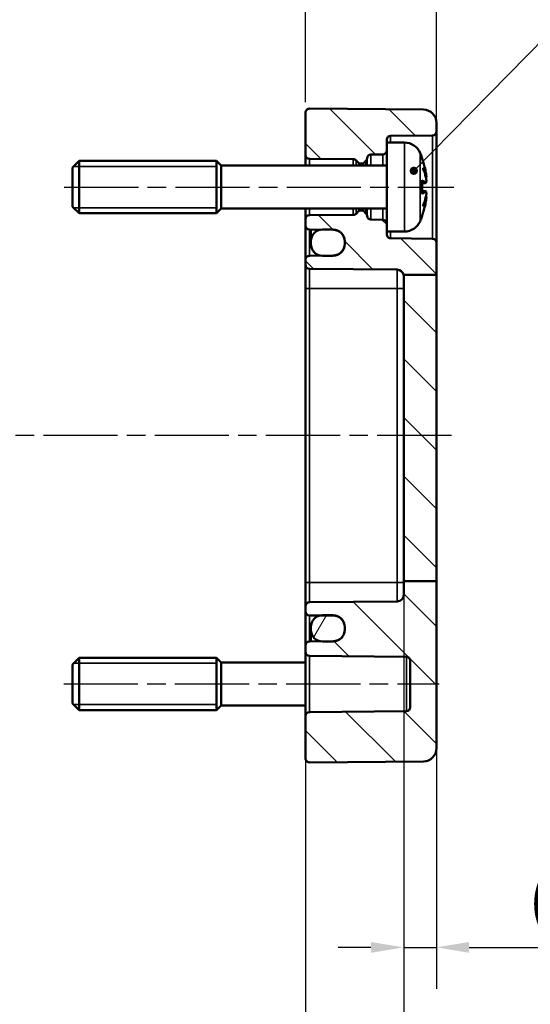
# Model space of a CAD drawing. Units: millimetres. Extents: x 0 to 420, y 0 to 297.
# Drawn here: x 273 to 312, y 160 to 235 of the extents above; entities that cross this region are included whole.
import ezdxf

# ---------------------------------------------------------------- set-up
doc = ezdxf.new("R2010")
doc.units = ezdxf.units.MM
doc.linetypes.add('CHAIN', pattern=[0.3543, 0.2362, -0.0295, 0.0591, -0.0295])
for name, color, linetype, lineweight in [('Bemaßung (ISO)', 7, 'Continuous', 25), ('Mittellinie (ISO)', 7, 'Continuous', 25), ('Schraffur (ISO)', 7, 'Continuous', 18), ('Sichtbar (ISO)', 7, 'Continuous', 50), ('Sichtbar schmal (ISO)', 7, 'Continuous', 35), ('Symbol (ISO)', 7, 'Continuous', 25)]:
    doc.layers.add(name, color=color, linetype=linetype, lineweight=lineweight)
doc.styles.add('Notiztext (DIN)', font='isocpeur.ttf')
doc.dimstyles.new('Standard (DIN)', dxfattribs={"dimtxt": 3.5, "dimasz": 2.5, "dimexe": 3.175, "dimexo": 0.8, "dimgap": 0.8, "dimtad": 1, "dimrnd": 1e-08, "dimzin": 0, "dimtxsty": 'Notiztext (DIN)', "dimcen": 0.09, "dimdle": 10, "dimclrd": 256, "dimclre": 256, "dimclrt": 256, "dimadec": 0, "dimazin": 0, "dimtfac": 1, "dimtmove": 0, "dimatfit": 3, "dimfxl": 1, "dimtolj": 1, "dimtzin": 0, "dimlwd": -1, "dimlwe": -1, "dimarcsym": 0})
doc.dimstyles.new('Standard - Methode 2a (DIN)$7', dxfattribs={"dimtxt": 3.5, "dimasz": 2.5, "dimexe": 3.175, "dimexo": 0.8, "dimgap": 0.8, "dimtad": 1, "dimtih": 1, "dimtoh": 1, "dimrnd": 1e-08, "dimtxsty": 'Notiztext (DIN)', "dimcen": 0.09, "dimdle": 10, "dimclrd": 256, "dimclre": 256, "dimclrt": 256, "dimazin": 2, "dimtfac": 1, "dimtmove": 0, "dimatfit": 3, "dimfxl": 1, "dimtolj": 1, "dimlwd": -1, "dimlwe": -1, "dimarcsym": 0})

# ---------------------------------------------------------------- blocks, each defined once
blk = doc.blocks.new('*D16')
at = {"layer": 'Bemaßung (ISO)', "transparency": 16777216}
for p, q in [((294.966, 191.502), (294.966, 140.292)), ((302.466, 191.608), (302.466, 140.292)), ((294.966, 143.467), (284.216, 143.467)), ((299.966, 143.467), (297.466, 143.467))]:
    blk.add_line(p, q, dxfattribs=at)
for points in [[(297.466, 143.883), (297.466, 143.05), (294.966, 143.467)], [(299.966, 143.883), (299.966, 143.05), (302.466, 143.467)]]:
    blk.add_solid(points, dxfattribs=at)
at = {"layer": 'Defpoints', "color": 0, "transparency": 16777216}
for p in [(294.966, 192.302), (302.466, 192.408), (294.966, 143.467)]:
    blk.add_point(p, dxfattribs=at)
at = {"layer": 'Bemaßung (ISO)', "transparency": 16777216, "insert": (285.016, 148.467), "char_height": 3.5, "attachment_point": 1, "style": 'Notiztext (DIN)'}
blk.add_mtext('\\A1;7,5', dxfattribs=at)
blk = doc.blocks.new('*D17')
at = {"layer": 'Bemaßung (ISO)', "transparency": 16777216}
for p, q in [((294.966, 229.049), (294.966, 242.077)), ((304.966, 189.599), (304.966, 242.077)), ((297.466, 238.902), (302.466, 238.902))]:
    blk.add_line(p, q, dxfattribs=at)
for points in [[(297.466, 239.318), (297.466, 238.485), (294.966, 238.902)], [(302.466, 239.318), (302.466, 238.485), (304.966, 238.902)]]:
    blk.add_solid(points, dxfattribs=at)
at = {"layer": 'Defpoints', "color": 0, "transparency": 16777216}
for p in [(304.966, 238.902), (294.966, 228.249), (304.966, 188.799)]:
    blk.add_point(p, dxfattribs=at)
at = {"layer": 'Bemaßung (ISO)', "transparency": 16777216, "insert": (298.216, 243.202), "char_height": 3.5, "attachment_point": 1, "style": 'Notiztext (DIN)'}
blk.add_mtext('\\A1;10', dxfattribs=at)
blk = doc.blocks.new('*D19')
at = {"layer": 'Bemaßung (ISO)', "transparency": 16777216}
for p, q in [((244.966, 225.782), (244.966, 254.087)), ((304.966, 228.273), (304.966, 254.087)), ((247.466, 250.912), (302.466, 250.912))]:
    blk.add_line(p, q, dxfattribs=at)
for points in [[(247.466, 251.329), (247.466, 250.495), (244.966, 250.912)], [(302.466, 251.329), (302.466, 250.495), (304.966, 250.912)]]:
    blk.add_solid(points, dxfattribs=at)
at = {"layer": 'Defpoints', "color": 0, "transparency": 16777216}
for p in [(304.966, 250.912), (304.966, 227.473), (244.966, 224.982)]:
    blk.add_point(p, dxfattribs=at)
at = {"layer": 'Bemaßung (ISO)', "transparency": 16777216, "insert": (272.866, 255.212), "char_height": 3.5, "attachment_point": 1, "style": 'Notiztext (DIN)'}
blk.add_mtext('\\A1;35', dxfattribs=at)
blk = doc.blocks.new('*D23')
at = {"layer": 'Bemaßung (ISO)', "transparency": 16777216}
for p, q in [((247.266, 191.608), (247.266, 125.233)), ((302.466, 191.608), (302.466, 125.233)), ((249.766, 128.408), (299.966, 128.408))]:
    blk.add_line(p, q, dxfattribs=at)
for points in [[(249.766, 128.825), (249.766, 127.991), (247.266, 128.408)], [(299.966, 128.825), (299.966, 127.991), (302.466, 128.408)]]:
    blk.add_solid(points, dxfattribs=at)
at = {"layer": 'Defpoints', "color": 0, "transparency": 16777216}
for p in [(247.266, 192.408), (302.466, 192.408), (302.466, 128.408)]:
    blk.add_point(p, dxfattribs=at)
at = {"layer": 'Bemaßung (ISO)', "transparency": 16777216, "insert": (251.079, 133.758), "char_height": 3.5, "attachment_point": 1, "style": 'Notiztext (DIN)'}
blk.add_mtext('\\A1;30,2{ (max. Einbauhöhe)}', dxfattribs=at)
blk = doc.blocks.new('*D27')
at = {"layer": 'Bemaßung (ISO)', "transparency": 16777216}
for p, q in [((302.466, 191.608), (302.466, 161.233)), ((304.966, 191.608), (304.966, 161.233)), ((299.966, 164.408), (297.466, 164.408)), ((302.466, 164.408), (304.966, 164.408)), ((307.466, 164.408), (321.016, 164.408))]:
    blk.add_line(p, q, dxfattribs=at)
for points in [[(299.966, 164.825), (299.966, 163.991), (302.466, 164.408)], [(307.466, 164.825), (307.466, 163.991), (304.966, 164.408)]]:
    blk.add_solid(points, dxfattribs=at)
at = {"layer": 'Defpoints', "color": 0, "transparency": 16777216}
for p in [(302.466, 192.408), (304.966, 192.408), (304.966, 164.408)]:
    blk.add_point(p, dxfattribs=at)
at = {"layer": 'Bemaßung (ISO)', "transparency": 16777216, "insert": (311.991, 169.758), "char_height": 3.5, "attachment_point": 1, "style": 'Notiztext (DIN)'}
blk.add_mtext('\\A1;(2,5)', dxfattribs=at)

msp = doc.modelspace()

# ---------------------------------------------------------------- hatches: boundary and pattern name
at = {"layer": 'Schraffur (ISO)'}
h = msp.add_hatch(dxfattribs=at)
h.set_pattern_fill('ANSI31', color=256, scale=25.4, angle=90.00021, style=0)
h.set_pattern_definition([(135.0002, (0, 0), (-2.245056, -2.245072), [])])
edge = h.paths.add_edge_path()
edge.add_line((301.166, 225.952), (301.166, 225.349))
edge.add_ellipse((300.866, 225.349), major_axis=(0.003, -0.3), ratio=1, start_angle=0, end_angle=89.5, ccw=False)
edge.add_line((300.869, 225.049), (299.964, 225.041))
edge.add_ellipse((299.966, 224.741), major_axis=(-0.299, 0.018), ratio=1, start_angle=273.92238, end_angle=360)
edge.add_ellipse((299.367, 224.777), major_axis=(0.212, -0.212), ratio=1, start_angle=0, end_angle=41.57762, ccw=False)
edge.add_line((299.579, 224.565), (299.395, 224.381))
edge.add_ellipse((299.325, 224.452), major_axis=(0, -0.1), ratio=1, start_angle=0, end_angle=45, ccw=False)
edge.add_line((299.325, 224.352), (299.108, 224.352))
edge.add_ellipse((299.108, 224.452), major_axis=(-0.0707, -0.0707), ratio=1, start_angle=0, end_angle=45, ccw=False)
edge.add_line((299.037, 224.381), (298.823, 224.595))
edge.add_ellipse((298.611, 224.382), major_axis=(0.002, 0.3), ratio=1, start_angle=315.3, end_angle=360)
edge.add_line((298.613, 224.682), (295.265, 224.7))
edge.add_ellipse((295.266, 225), major_axis=(-0.3, 0), ratio=1, start_angle=0, end_angle=89.7, ccw=False)
edge.add_line((294.966, 225), (294.966, 228.249))
edge.add_ellipse((295.266, 228.249), major_axis=(-0.3, 0), ratio=1, start_angle=269.5, end_angle=360, ccw=False)
edge.add_line((295.269, 228.549), (303.975, 228.473))
edge.add_ellipse((303.966, 227.473), major_axis=(1, 0), ratio=1, start_angle=0, end_angle=89.5, ccw=False)
edge.add_line((304.966, 227.473), (304.966, 226.799))
edge.add_ellipse((304.666, 226.799), major_axis=(0.003, -0.3), ratio=1, start_angle=0, end_angle=89.5, ccw=False)
edge.add_line((304.669, 226.499), (301.464, 226.471))
edge.add_ellipse((301.466, 226.171), major_axis=(-0.3, 0), ratio=1, start_angle=270.5, end_angle=360)
edge.add_line((301.166, 226.171), (301.166, 225.952))
edge = h.paths.add_edge_path()
edge.add_line((304.966, 192.408), (302.466, 192.408))
edge.add_line((302.466, 192.408), (302.466, 191.363))
edge.add_ellipse((301.966, 191.363), major_axis=(0.5, 0), ratio=1, start_angle=270.5, end_angle=360, ccw=False)
edge.add_line((301.971, 190.863), (295.264, 190.804))
edge.add_ellipse((295.266, 190.504), major_axis=(-0.003, 0.3), ratio=1, start_angle=0, end_angle=89.5)
edge.add_line((294.966, 190.504), (294.966, 190.099))
edge.add_ellipse((295.266, 190.099), major_axis=(-0.3, 0), ratio=1, start_angle=0, end_angle=89.5)
edge.add_line((295.264, 189.799), (296.131, 189.791))
edge.add_line((296.131, 189.791), (297.074, 189.783))
edge.add_ellipse((297.066, 188.883), major_axis=(0.008, 0.9), ratio=1, start_angle=270.5, end_angle=360, ccw=False)
edge.add_line((297.966, 188.883), (297.966, 188.72))
edge.add_ellipse((297.066, 188.72), major_axis=(0.9, 0), ratio=1, start_angle=270.5, end_angle=360, ccw=False)
edge.add_line((297.074, 187.82), (296.131, 187.812))
edge.add_line((296.131, 187.812), (295.264, 187.804))
edge.add_ellipse((295.266, 187.504), major_axis=(-0.003, 0.3), ratio=1, start_angle=0, end_angle=89.5)
edge.add_line((294.966, 187.504), (294.966, 186.999))
edge.add_ellipse((295.266, 186.999), major_axis=(-0.3, 0), ratio=1, start_angle=0, end_angle=89.5)
edge.add_line((295.264, 186.699), (302.669, 186.634))
edge.add_ellipse((302.666, 186.334), major_axis=(0.003, 0.3), ratio=1, start_angle=270.5, end_angle=360, ccw=False)
edge.add_line((302.966, 186.334), (302.966, 182.769))
edge.add_ellipse((302.666, 182.769), major_axis=(0.3, 0), ratio=1, start_angle=270.5, end_angle=360, ccw=False)
edge.add_line((302.669, 182.469), (295.264, 182.404))
edge.add_ellipse((295.266, 182.104), major_axis=(-0.003, 0.3), ratio=1, start_angle=0, end_angle=89.5)
edge.add_line((294.966, 182.104), (294.966, 178.854))
edge.add_ellipse((295.266, 178.854), major_axis=(-0.3, 0), ratio=1, start_angle=0, end_angle=90.5)
edge.add_line((295.269, 178.554), (303.975, 178.63))
edge.add_ellipse((303.966, 179.63), major_axis=(1, 0), ratio=1, start_angle=270.5, end_angle=360)
edge.add_line((304.966, 179.63), (304.966, 192.408))
edge = h.paths.add_edge_path()
edge.add_line((301.166, 219.754), (301.166, 219.152))
edge.add_line((301.166, 219.152), (301.166, 218.932))
edge.add_ellipse((301.466, 218.932), major_axis=(-0.003, -0.3), ratio=1, start_angle=270.5, end_angle=360)
edge.add_line((301.464, 218.632), (304.669, 218.604))
edge.add_ellipse((304.666, 218.304), major_axis=(0.3, 0), ratio=1, start_angle=0, end_angle=89.5, ccw=False)
edge.add_line((304.966, 218.304), (304.966, 215.84))
edge.add_line((304.966, 215.84), (302.466, 215.84))
edge.add_line((302.466, 215.84), (302.456, 215.84))
edge.add_ellipse((301.966, 215.74), major_axis=(0.004, 0.5), ratio=1, start_angle=281.93445, end_angle=360)
edge.add_line((301.971, 216.24), (295.264, 216.299))
edge.add_ellipse((295.266, 216.599), major_axis=(-0.3, 0), ratio=1, start_angle=0, end_angle=89.5, ccw=False)
edge.add_line((294.966, 216.599), (294.966, 217.004))
edge.add_ellipse((295.266, 217.004), major_axis=(-0.003, 0.3), ratio=1, start_angle=0, end_angle=89.5, ccw=False)
edge.add_line((295.264, 217.304), (296.131, 217.312))
edge.add_line((296.131, 217.312), (297.074, 217.32))
edge.add_ellipse((297.066, 218.22), major_axis=(0.9, 0), ratio=1, start_angle=270.5, end_angle=360)
edge.add_line((297.966, 218.22), (297.966, 218.383))
edge.add_ellipse((297.066, 218.383), major_axis=(0.008, 0.9), ratio=1, start_angle=270.5, end_angle=360)
edge.add_line((297.074, 219.283), (296.131, 219.291))
edge.add_line((296.131, 219.291), (295.264, 219.299))
edge.add_ellipse((295.266, 219.599), major_axis=(-0.3, 0), ratio=1, start_angle=0, end_angle=89.5, ccw=False)
edge.add_line((294.966, 219.599), (294.966, 220.103))
edge.add_ellipse((295.266, 220.103), major_axis=(-0.002, 0.3), ratio=1, start_angle=0, end_angle=89.7, ccw=False)
edge.add_line((295.265, 220.403), (298.613, 220.421))
edge.add_ellipse((298.611, 220.721), major_axis=(0.212, -0.212), ratio=1, start_angle=315.3, end_angle=360)
edge.add_line((298.823, 220.509), (299.037, 220.722))
edge.add_ellipse((299.108, 220.652), major_axis=(0, 0.1), ratio=1, start_angle=0, end_angle=45, ccw=False)
edge.add_line((299.108, 220.752), (299.325, 220.752))
edge.add_ellipse((299.325, 220.652), major_axis=(0.0707, 0.0707), ratio=1, start_angle=0, end_angle=45, ccw=False)
edge.add_line((299.395, 220.722), (299.579, 220.538))
edge.add_ellipse((299.367, 220.326), major_axis=(0.299, 0.018), ratio=1, start_angle=0, end_angle=41.57762, ccw=False)
edge.add_ellipse((299.966, 220.362), major_axis=(-0.003, -0.3), ratio=1, start_angle=273.92238, end_angle=360)
edge.add_line((299.964, 220.062), (300.869, 220.054))
edge.add_ellipse((300.866, 219.754), major_axis=(0.3, 0), ratio=1, start_angle=0, end_angle=89.5, ccw=False)
h.paths.add_polyline_path([(304.966, 192.408), (302.466, 192.408), (302.466, 215.84), (304.966, 215.84)])
h = msp.add_hatch(dxfattribs=at)
h.set_pattern_fill('ANSI31', color=256, scale=25.4, angle=14.99998, style=0)
h.set_pattern_definition([(60, (0, 0), (-2.74963, 1.5875), [])])
edge = h.paths.add_edge_path()
edge.add_ellipse((296.266, 218.402), major_axis=(0, 0.9), ratio=1, start_angle=0, end_angle=8.62058)
edge.add_ellipse((296.266, 218.402), major_axis=(-0.135, 0.89), ratio=1, start_angle=0, end_angle=81.37942)
edge.add_line((295.366, 218.402), (295.366, 218.202))
edge.add_ellipse((296.266, 218.202), major_axis=(-0.9, 0), ratio=1, start_angle=0, end_angle=81.37942)
edge.add_ellipse((296.266, 218.202), major_axis=(-0.135, -0.89), ratio=1, start_angle=0, end_angle=8.62058)
edge.add_line((296.266, 217.302), (297.066, 217.302))
edge.add_ellipse((297.066, 218.202), major_axis=(0, -0.9), ratio=1, start_angle=0, end_angle=90)
edge.add_line((297.966, 218.202), (297.966, 218.22))
edge.add_line((297.966, 218.22), (297.966, 218.383))
edge.add_line((297.966, 218.383), (297.966, 218.402))
edge.add_ellipse((297.066, 218.402), major_axis=(0.9, 0), ratio=1, start_angle=0, end_angle=90)
edge.add_line((297.066, 219.302), (296.266, 219.302))
edge = h.paths.add_edge_path()
edge.add_ellipse((296.266, 188.702), major_axis=(-0.9, 0), ratio=1, start_angle=0, end_angle=81.37942)
edge.add_ellipse((296.266, 188.702), major_axis=(-0.135, -0.89), ratio=1, start_angle=0, end_angle=8.62058)
edge.add_line((296.266, 187.802), (297.066, 187.802))
edge.add_ellipse((297.066, 188.702), major_axis=(0, -0.9), ratio=1, start_angle=0, end_angle=90)
edge.add_line((297.966, 188.702), (297.966, 188.72))
edge.add_line((297.966, 188.72), (297.966, 188.883))
edge.add_line((297.966, 188.883), (297.966, 188.902))
edge.add_ellipse((297.066, 188.902), major_axis=(0.9, 0), ratio=1, start_angle=0, end_angle=90)
edge.add_line((297.066, 189.802), (296.266, 189.802))
edge.add_ellipse((296.266, 188.902), major_axis=(0, 0.9), ratio=1, start_angle=0, end_angle=8.62058)
edge.add_ellipse((296.266, 188.902), major_axis=(-0.135, 0.89), ratio=1, start_angle=0, end_angle=81.37942)
edge.add_line((295.366, 188.902), (295.366, 188.702))

# ---------------------------------------------------------------- linework, layer by layer
at = {"layer": 'Mittellinie (ISO)', "linetype": 'CHAIN', "ltscale": 23.990969}
for p, q in [((276.526, 222.552), (306.3, 222.552)), ((306.105, 203.552), (244.449, 203.552)), ((276.488, 184.552), (305.169, 184.552))]:
    msp.add_line(p, q, dxfattribs=at)
at = {"layer": 'Sichtbar (ISO)'}
for p, q in [((294.966, 228.249), (294.966, 225)), ((295.269, 228.549), (303.975, 228.473)), ((304.966, 226.799), (304.966, 227.473)), ((304.966, 218.304), (304.966, 226.799)), ((301.166, 225.952), (301.166, 226.171)), ((301.166, 225.952), (301.166, 219.152)), ((302.523, 225.952), (301.166, 225.952)), ((301.464, 226.471), (304.669, 226.499)), ((277.166, 224.052), (277.666, 224.552)), ((277.666, 224.552), (277.666, 220.552)), ((288.166, 224.552), (277.666, 224.552)), ((288.166, 224.552), (288.166, 220.552)), ((288.516, 224.202), (288.166, 224.552)), ((288.166, 224.552), (288.166, 220.552)), ((294.966, 225), (294.966, 224.202)), ((295.265, 224.7), (298.613, 224.682)), ((298.823, 224.595), (299.037, 224.381)), ((299.395, 224.381), (299.579, 224.565)), ((299.964, 225.041), (300.869, 225.049)), ((303.871, 224.722), (303.871, 224.747)), ((277.166, 221.052), (277.166, 224.052)), ((288.516, 220.902), (288.516, 224.202)), ((301.166, 224.202), (288.516, 224.202)), ((299.108, 224.352), (299.325, 224.352)), ((303.871, 222.068), (303.871, 223.035)), ((304.127, 222.856), (303.871, 222.833)), ((304.127, 222.247), (303.871, 222.27)), ((277.166, 221.052), (277.666, 220.552)), ((288.516, 220.902), (288.166, 220.552)), ((301.166, 220.902), (288.516, 220.902)), ((294.966, 220.902), (294.966, 220.103)), ((299.037, 220.722), (298.823, 220.509)), ((299.325, 220.752), (299.108, 220.752)), ((299.579, 220.538), (299.395, 220.722)), ((288.166, 220.552), (277.666, 220.552)), ((294.966, 220.103), (294.966, 219.599)), ((298.613, 220.421), (295.265, 220.403)), ((300.869, 220.054), (299.964, 220.062)), ((303.871, 220.356), (303.871, 220.381)), ((294.966, 219.599), (294.966, 217.004)), ((295.264, 219.299), (297.074, 219.283)), ((295.366, 219.298), (295.366, 218.402)), ((297.066, 219.302), (296.266, 219.302)), ((301.166, 218.932), (301.166, 219.152)), ((302.523, 219.152), (301.166, 219.152)), ((295.366, 218.402), (295.366, 218.202)), ((297.966, 218.202), (297.966, 218.402)), ((297.966, 218.383), (297.966, 218.22)), ((304.669, 218.604), (301.464, 218.632)), ((304.966, 215.84), (304.966, 218.304)), ((294.966, 217.004), (294.966, 216.599)), ((297.074, 217.32), (295.264, 217.304)), ((296.266, 217.302), (297.066, 217.302)), ((294.966, 216.599), (294.966, 214.802)), ((295.264, 216.299), (301.971, 216.24)), ((304.966, 215.84), (302.456, 215.84)), ((302.466, 215.84), (302.466, 192.408)), ((304.966, 192.408), (304.966, 215.84)), ((294.966, 214.802), (294.966, 192.302)), ((294.966, 192.302), (294.966, 190.504)), ((304.966, 192.408), (302.466, 192.408)), ((302.466, 192.408), (302.466, 191.363)), ((304.966, 179.63), (304.966, 192.408)), ((294.966, 190.504), (294.966, 190.099)), ((301.971, 190.863), (295.264, 190.804)), ((294.966, 190.099), (294.966, 187.504)), ((295.264, 189.799), (297.074, 189.783)), ((297.066, 189.802), (296.266, 189.802)), ((295.366, 188.902), (295.366, 188.702)), ((295.366, 188.702), (295.366, 187.805)), ((297.966, 188.702), (297.966, 188.902)), ((297.966, 188.883), (297.966, 188.72)), ((294.966, 187.504), (294.966, 186.999)), ((297.074, 187.82), (295.264, 187.804)), ((296.266, 187.802), (297.066, 187.802)), ((294.966, 186.999), (294.966, 182.104)), ((277.166, 186.052), (277.666, 186.552)), ((277.166, 183.052), (277.166, 186.052)), ((277.666, 186.552), (277.666, 182.552)), ((288.166, 186.552), (277.666, 186.552)), ((288.166, 186.552), (288.166, 182.552)), ((288.516, 186.202), (288.166, 186.552)), ((288.166, 186.552), (288.166, 182.552)), ((288.516, 182.902), (288.516, 186.202)), ((294.966, 186.202), (288.516, 186.202)), ((295.264, 186.699), (302.669, 186.634)), ((302.966, 186.334), (302.966, 182.769)), ((277.166, 183.052), (277.666, 182.552)), ((288.166, 182.552), (277.666, 182.552)), ((288.516, 182.902), (288.166, 182.552)), ((294.966, 182.902), (288.516, 182.902)), ((302.669, 182.469), (295.264, 182.404)), ((294.966, 182.104), (294.966, 178.854)), ((295.269, 178.554), (303.975, 178.63))]:
    msp.add_line(p, q, dxfattribs=at)
for centre, radius, start, end in [((295.266, 228.249), 0.3, 89.5, 180), ((303.966, 227.473), 1, 0, 89.5), ((304.666, 226.799), 0.3, 270.5, 0), ((301.466, 226.171), 0.3, 90.5, 180), ((302.523, 224.652), 1.3, 23.81884, 90), ((300.866, 225.349), 0.3, 270.5, 0), ((297.766, 222.552), 6.5, 20.41434, 23.81884), ((295.266, 225), 0.3, 180, 269.7), ((298.611, 224.382), 0.3, 45, 89.7), ((299.367, 224.777), 0.3, 315, 356.57762), ((299.966, 224.741), 0.3, 90.5, 176.57762), ((303.665, 224.747), 0.206, 0, 20.41434), ((299.108, 224.452), 0.1, 225, 270), ((299.325, 224.452), 0.1, 270, 315), ((299.108, 220.652), 0.1, 90, 135), ((299.325, 220.652), 0.1, 45, 90), ((295.266, 220.103), 0.3, 90.3, 180), ((298.611, 220.721), 0.3, 270.3, 315), ((299.367, 220.326), 0.3, 3.42238, 45), ((299.966, 220.362), 0.3, 183.42238, 269.5), ((300.866, 219.754), 0.3, 0, 89.5), ((302.523, 220.452), 1.3, 270, 336.18116), ((297.766, 222.552), 6.5, 336.18116, 339.58566), ((303.665, 220.356), 0.206, 339.58566, 0), ((295.266, 219.599), 0.3, 180, 269.5), ((296.266, 218.402), 0.9, 90, 180), ((297.066, 218.402), 0.9, 0, 90), ((297.066, 218.383), 0.9, 0, 89.5), ((301.466, 218.932), 0.3, 180, 269.5), ((304.666, 218.304), 0.3, 0, 89.5), ((296.266, 218.202), 0.9, 180, 270), ((297.066, 218.202), 0.9, 270, 0), ((297.066, 218.22), 0.9, 270.5, 0), ((295.266, 217.004), 0.3, 90.5, 180), ((295.266, 216.599), 0.3, 180, 269.5), ((301.966, 215.74), 0.5, 11.43445, 89.5), ((301.966, 215.74), 0.5, 0, 11.43445), ((301.966, 191.363), 0.5, 270.5, 0), ((295.266, 190.504), 0.3, 90.5, 180), ((295.266, 190.099), 0.3, 180, 269.5), ((296.266, 188.902), 0.9, 90, 180), ((297.066, 188.902), 0.9, 0, 90), ((297.066, 188.883), 0.9, 0, 89.5), ((296.266, 188.702), 0.9, 180, 270), ((297.066, 188.702), 0.9, 270, 0), ((297.066, 188.72), 0.9, 270.5, 0), ((295.266, 187.504), 0.3, 90.5, 180), ((295.266, 186.999), 0.3, 180, 269.5), ((302.666, 186.334), 0.3, 0, 89.5), ((295.266, 182.104), 0.3, 90.5, 180), ((302.666, 182.769), 0.3, 270.5, 0), ((303.966, 179.63), 1, 270.5, 0), ((295.266, 178.854), 0.3, 180, 270.5)]:
    msp.add_arc(centre, radius, start, end, dxfattribs=at)
for points, knots in [([(303.858, 224.757), (303.858, 224.756), (303.858, 224.756), (303.859, 224.753), (303.86, 224.752), (303.861, 224.75)], [-0.0002132958, -0.0002132958, -0.0002132958, -0.0002132958, 0, 0, 0.0006918251, 0.0006918251, 0.0006918251, 0.0006918251]), ([(303.861, 224.75), (303.888, 224.678), (303.913, 224.605), (303.962, 224.459), (303.985, 224.386), (304.028, 224.239), (304.048, 224.164), (304.086, 224.016), (304.104, 223.941), (304.136, 223.791), (304.151, 223.716), (304.164, 223.64)], [2.7865991, 2.7865991, 2.7865991, 2.7865991, 2.8224727, 2.8224727, 2.8583462, 2.8583462, 2.8942197, 2.8942197, 2.9300932, 2.9300932, 2.9659667, 2.9659667, 2.9659667, 2.9659667]), ([(303.925, 224.021), (303.926, 224.019), (303.927, 224.017), (303.937, 223.995), (303.946, 223.975), (303.954, 223.955)], [-0.02418649, -0.02418649, -0.02418649, -0.02418649, -0.023842338, -0.023842338, -0.019459182, -0.019459182, -0.019459182, -0.019459182]), ([(304.192, 223.135), (304.182, 223.19), (304.171, 223.245), (304.146, 223.355), (304.132, 223.41), (304.102, 223.52), (304.086, 223.574), (304.052, 223.684), (304.034, 223.738), (303.996, 223.847), (303.975, 223.901), (303.954, 223.955)], [3.2892375, 3.2892375, 3.2892375, 3.2892375, 3.3221857, 3.3221857, 3.355134, 3.355134, 3.3880822, 3.3880822, 3.4210305, 3.4210305, 3.4539787, 3.4539787, 3.4539787, 3.4539787]), ([(304.164, 223.64), (304.169, 223.612), (304.174, 223.583), (304.183, 223.526), (304.186, 223.498), (304.192, 223.446), (304.194, 223.423), (304.196, 223.381), (304.197, 223.364), (304.196, 223.341), (304.195, 223.335), (304.193, 223.323), (304.192, 223.32), (304.188, 223.31), (304.186, 223.304), (304.18, 223.297)], [0.33066874, 0.33066874, 0.33066874, 0.33066874, 0.33921236, 0.33921236, 0.34775598, 0.34775598, 0.35629961, 0.35629961, 0.36484323, 0.36484323, 0.36911504, 0.36911504, 0.37125095, 0.37125095, 0.37338685, 0.37338685, 0.37338685, 0.37338685]), ([(303.871, 223.035), (303.871, 223.047), (303.867, 223.062), (303.858, 223.077), (303.858, 223.078), (303.858, 223.078)], [0.065171537, 0.065171537, 0.065171537, 0.065171537, 0.074276745, 0.074276745, 0.074521763, 0.074521763, 0.074521763, 0.074521763]), ([(304.193, 223.135), (304.194, 223.11), (304.196, 223.085), (304.197, 223.037), (304.197, 223.015), (304.195, 222.975), (304.193, 222.957), (304.188, 222.925), (304.185, 222.911), (304.176, 222.89), (304.172, 222.882), (304.159, 222.868), (304.151, 222.862), (304.135, 222.857), (304.131, 222.856), (304.127, 222.856)], [0.12378045, 0.12378045, 0.12378045, 0.12378045, 0.13118944, 0.13118944, 0.13859844, 0.13859844, 0.14600744, 0.14600744, 0.15341644, 0.15341644, 0.15712094, 0.15712094, 0.15988608, 0.15988608, 0.16082544, 0.16082544, 0.16082544, 0.16082544]), ([(304.192, 223.337), (304.192, 223.337), (304.192, 223.337), (304.193, 223.331), (304.192, 223.325), (304.19, 223.313), (304.187, 223.308), (304.181, 223.297), (304.176, 223.293), (304.168, 223.287), (304.165, 223.285), (304.162, 223.284)], [-0.000040907, -0.000040907, -0.000040907, -0.000040907, 0, 0, 0.001869145, 0.001869145, 0.003698934, 0.003698934, 0.005642101, 0.005642101, 0.006686471, 0.006686471, 0.006686471, 0.006686471]), ([(304.178, 222.894), (304.183, 222.904), (304.186, 222.914), (304.191, 222.94), (304.193, 222.956), (304.196, 222.994), (304.197, 223.015), (304.196, 223.06), (304.196, 223.084), (304.194, 223.118), (304.193, 223.126), (304.193, 223.135)], [0.34210292, 0.34210292, 0.34210292, 0.34210292, 0.34745368, 0.34745368, 0.35486268, 0.35486268, 0.36227168, 0.36227168, 0.36968068, 0.36968068, 0.37222266, 0.37222266, 0.37222266, 0.37222266]), ([(304.192, 223.135), (304.193, 223.135), (304.193, 223.134), (304.192, 223.133), (304.192, 223.133), (304.192, 223.133)], [0.0066705457, 0.0066705457, 0.0066705457, 0.0066705457, 0.0074647014, 0.0074647014, 0.0075054884, 0.0075054884, 0.0075054884, 0.0075054884]), ([(304.127, 222.247), (304.135, 222.247), (304.142, 222.244), (304.155, 222.238), (304.16, 222.234), (304.17, 222.224), (304.173, 222.218), (304.182, 222.201), (304.185, 222.19), (304.191, 222.163), (304.193, 222.147), (304.196, 222.109), (304.197, 222.088), (304.196, 222.043), (304.196, 222.019), (304.194, 221.986), (304.193, 221.977), (304.193, 221.968)], [0.1698433, 0.1698433, 0.1698433, 0.1698433, 0.17154522, 0.17154522, 0.17344932, 0.17344932, 0.17615033, 0.17615033, 0.18211931, 0.18211931, 0.18952831, 0.18952831, 0.19693731, 0.19693731, 0.20434631, 0.20434631, 0.20688829, 0.20688829, 0.20688829, 0.20688829]), ([(303.858, 222.025), (303.858, 222.025), (303.858, 222.026), (303.867, 222.041), (303.871, 222.056), (303.871, 222.068)], [-0.000213151, -0.000213151, -0.000213151, -0.000213151, 0, 0, 0.007927647, 0.007927647, 0.007927647, 0.007927647]), ([(304.164, 221.463), (304.151, 221.388), (304.136, 221.312), (304.104, 221.162), (304.086, 221.088), (304.048, 220.939), (304.028, 220.865), (303.985, 220.717), (303.962, 220.644), (303.913, 220.498), (303.888, 220.425), (303.861, 220.353)], [3.3172186, 3.3172186, 3.3172186, 3.3172186, 3.3530921, 3.3530921, 3.3889656, 3.3889656, 3.4248391, 3.4248391, 3.4607126, 3.4607126, 3.4965862, 3.4965862, 3.4965862, 3.4965862]), ([(303.954, 221.148), (303.975, 221.202), (303.996, 221.256), (304.034, 221.365), (304.052, 221.42), (304.086, 221.529), (304.102, 221.584), (304.132, 221.693), (304.146, 221.748), (304.171, 221.858), (304.182, 221.913), (304.192, 221.968)], [2.8292066, 2.8292066, 2.8292066, 2.8292066, 2.8621548, 2.8621548, 2.8951031, 2.8951031, 2.9280513, 2.9280513, 2.9609996, 2.9609996, 2.9939478, 2.9939478, 2.9939478, 2.9939478]), ([(304.162, 221.82), (304.165, 221.818), (304.168, 221.816), (304.176, 221.811), (304.181, 221.806), (304.187, 221.796), (304.19, 221.79), (304.192, 221.778), (304.193, 221.772), (304.192, 221.766), (304.192, 221.766), (304.192, 221.766)], [0.000797823, 0.000797823, 0.000797823, 0.000797823, 0.001839132, 0.001839132, 0.003776606, 0.003776606, 0.005601033, 0.005601033, 0.007464701, 0.007464701, 0.007505488, 0.007505488, 0.007505488, 0.007505488]), ([(304.18, 221.806), (304.184, 221.802), (304.186, 221.798), (304.19, 221.789), (304.191, 221.785), (304.195, 221.772), (304.196, 221.764), (304.197, 221.741), (304.197, 221.724), (304.194, 221.682), (304.192, 221.659), (304.186, 221.607), (304.183, 221.58), (304.175, 221.523), (304.17, 221.493), (304.165, 221.464), (304.164, 221.464), (304.164, 221.463)], [0.12261626, 0.12261626, 0.12261626, 0.12261626, 0.12390916, 0.12390916, 0.12589135, 0.12589135, 0.13094572, 0.13094572, 0.13948934, 0.13948934, 0.14803297, 0.14803297, 0.15657659, 0.15657659, 0.16512021, 0.16512021, 0.16533437, 0.16533437, 0.16533437, 0.16533437]), ([(304.192, 221.97), (304.192, 221.97), (304.192, 221.97), (304.193, 221.969), (304.193, 221.969), (304.192, 221.968)], [-0.0000409068, -0.0000409068, -0.0000409068, -0.0000409068, 0, 0, 0.0007964895, 0.0007964895, 0.0007964895, 0.0007964895]), ([(303.925, 221.082), (303.926, 221.084), (303.927, 221.086), (303.937, 221.108), (303.946, 221.128), (303.954, 221.148)], [-0.02418649, -0.02418649, -0.02418649, -0.02418649, -0.023842338, -0.023842338, -0.019459182, -0.019459182, -0.019459182, -0.019459182]), ([(303.861, 220.353), (303.86, 220.351), (303.859, 220.35), (303.858, 220.347), (303.858, 220.347), (303.858, 220.346)], [0.073482499, 0.073482499, 0.073482499, 0.073482499, 0.074277719, 0.074277719, 0.074522912, 0.074522912, 0.074522912, 0.074522912])]:
    msp.add_open_spline(points, degree=3, knots=knots, dxfattribs=at)
at = {"layer": 'Sichtbar schmal (ISO)'}
for p, q in [((301.464, 225.952), (301.464, 226.471)), ((302.523, 219.152), (302.523, 225.952)), ((304.669, 226.499), (304.669, 218.604)), ((303.713, 225.177), (303.713, 219.927)), ((295.265, 224.202), (295.265, 224.7)), ((298.613, 224.682), (298.613, 224.202)), ((298.823, 224.202), (298.823, 224.595)), ((299.579, 224.565), (299.579, 224.202)), ((299.667, 224.202), (299.667, 224.759)), ((299.964, 224.202), (299.964, 225.041)), ((300.869, 225.049), (300.869, 224.202)), ((303.858, 224.819), (303.858, 224.757)), ((288.166, 224.134), (277.248, 224.134)), ((299.037, 224.381), (299.037, 224.202)), ((299.108, 224.202), (299.108, 224.352)), ((299.325, 224.352), (299.325, 224.202)), ((299.395, 224.202), (299.395, 224.381)), ((303.858, 223.078), (303.858, 222.025)), ((304.119, 222.86), (303.871, 222.838)), ((304.119, 222.243), (303.871, 222.265)), ((277.248, 220.97), (288.166, 220.97)), ((295.265, 220.403), (295.265, 220.902)), ((298.613, 220.902), (298.613, 220.421)), ((298.823, 220.509), (298.823, 220.902)), ((299.037, 220.902), (299.037, 220.722)), ((299.108, 220.752), (299.108, 220.902)), ((299.325, 220.902), (299.325, 220.752)), ((299.395, 220.722), (299.395, 220.902)), ((299.579, 220.902), (299.579, 220.538)), ((299.667, 220.344), (299.667, 220.902)), ((299.964, 220.062), (299.964, 220.902)), ((300.869, 220.902), (300.869, 220.054)), ((303.858, 220.346), (303.858, 220.284)), ((295.264, 217.304), (295.264, 219.299)), ((301.464, 218.632), (301.464, 219.152)), ((295.264, 214.802), (295.264, 216.299)), ((301.971, 216.24), (301.971, 214.802)), ((294.966, 214.802), (295.264, 214.802)), ((295.264, 192.302), (295.264, 214.802)), ((295.264, 214.802), (301.971, 214.802)), ((301.971, 214.802), (302.466, 214.802)), ((301.971, 214.802), (301.971, 192.302)), ((294.966, 192.302), (295.264, 192.302)), ((295.264, 190.804), (295.264, 192.302)), ((295.264, 192.302), (301.971, 192.302)), ((301.971, 192.302), (302.466, 192.302)), ((301.971, 192.302), (301.971, 190.863)), ((295.264, 187.804), (295.264, 189.799)), ((288.166, 186.134), (277.248, 186.134)), ((295.264, 182.404), (295.264, 186.699)), ((302.669, 186.634), (302.669, 182.469)), ((277.248, 182.97), (288.166, 182.97))]:
    msp.add_line(p, q, dxfattribs=at)
for centre, major_axis, ratio, start_param, end_param in [((297.8, 222.618), (5.775, -2.957), 0.981546, 0.641352, 0.821961), ((297.921, 221.879), (6.275, 1.444), 0.633077, 0.003447, 0.182559), ((297.921, 223.116), (6.209, -1.703), 0.754361, 0.352194, 0.531306), ((304.115, 223.631), (0.0492, 0.0088), 0.153227, 6.227101, 6.283185), ((297.8, 222.169), (6.463, 0.574), 0.17021, 0.160513, 0.341122), ((297.804, 222.123), (6.413, 0.569), 0.17021, 0.160513, 0.315449), ((304.115, 222.909), (-0.033, -0.0375), 0.972741, 0.824184, 2.335031), ((297.8, 222.934), (6.463, -0.574), 0.17021, 5.942063, 6.122672), ((297.804, 222.98), (6.413, -0.569), 0.17021, 5.967736, 6.122672), ((304.115, 222.194), (-0.033, 0.0375), 0.972741, 3.948154, 5.459001), ((297.8, 222.485), (-5.775, -2.957), 0.981546, 2.319632, 2.500241), ((297.921, 221.987), (6.209, 1.703), 0.754361, 5.75188, 5.930991), ((297.921, 223.224), (6.275, -1.444), 0.633077, 6.100626, 6.279738), ((304.115, 221.472), (0.0492, -0.0088), 0.153227, 0, 0.056084)]:
    msp.add_ellipse(centre, major_axis=major_axis, ratio=ratio, start_param=start_param, end_param=end_param, dxfattribs=at)
for points, knots in [([(304.164, 223.64), (304.169, 223.613), (304.174, 223.586), (304.184, 223.517), (304.189, 223.475), (304.196, 223.4), (304.197, 223.368), (304.194, 223.344), (304.194, 223.34), (304.192, 223.337)], [0.33066874, 0.33066874, 0.33066874, 0.33066874, 0.33872837, 0.33872837, 0.35162378, 0.35162378, 0.36682602, 0.36682602, 0.37196457, 0.37196457, 0.37196457, 0.37196457]), ([(304.192, 223.133), (304.195, 223.096), (304.196, 223.059), (304.195, 222.943), (304.182, 222.896), (304.164, 222.912)], [0.12403853, 0.12403853, 0.12403853, 0.12403853, 0.13526757, 0.13526757, 0.16533437, 0.16533437, 0.16533437, 0.16533437]), ([(304.164, 222.192), (304.167, 222.194), (304.17, 222.195), (304.178, 222.193), (304.181, 222.188), (304.189, 222.165), (304.192, 222.146), (304.197, 222.087), (304.197, 222.044), (304.194, 221.989), (304.193, 221.98), (304.192, 221.97)], [0.16533437, 0.16533437, 0.16533437, 0.16533437, 0.17053611, 0.17053611, 0.1788589, 0.1788589, 0.18967853, 0.18967853, 0.20374404, 0.20374404, 0.2066302, 0.2066302, 0.2066302, 0.2066302]), ([(304.192, 221.766), (304.195, 221.76), (304.196, 221.746), (304.195, 221.67), (304.182, 221.562), (304.164, 221.463)], [0.12403853, 0.12403853, 0.12403853, 0.12403853, 0.13526757, 0.13526757, 0.16533437, 0.16533437, 0.16533437, 0.16533437])]:
    msp.add_open_spline(points, degree=3, knots=knots, dxfattribs=at)
for points in [[(304.119, 222.86), (304.122, 222.857), (304.125, 222.856), (304.127, 222.856)], [(304.127, 222.247), (304.125, 222.247), (304.122, 222.246), (304.119, 222.243)]]:
    msp.add_open_spline(points, degree=3, dxfattribs=at)

# ---------------------------------------------------------------- dimensions: what is measured, and where the dimension line sits
at = {"layer": 'Bemaßung (ISO)'}
for base, p1, p2, override, picture, middle in [((304.966, 250.912), (244.966, 224.982), (304.966, 227.473), {"dimdec": 0, "dimlfac": 0.583333, "dimtp": 0, "dimtm": 0, "dimtdec": 2, "dimtofl": 0, "dimatfit": 1}, '*D19', (274.966, 250.912)), ((304.966, 238.902), (294.966, 228.249), (304.966, 188.799), {"dimdec": 0, "dimtp": 0, "dimtm": 0, "dimtdec": 2, "dimtofl": 0, "dimatfit": 1}, '*D17', (299.966, 238.902)), ((294.966, 143.467), (302.466, 192.408), (294.966, 192.302), {"dimdec": 1, "dimtp": 0, "dimtm": 0, "dimtdec": 2, "dimtofl": 0, "dimatfit": 2}, '*D16', (287.729, 143.467))]:
    dim = msp.add_linear_dim(base=base, p1=p1, p2=p2, angle=180, dimstyle='Standard (DIN)', override=override, dxfattribs=at)
    dim.commit()
    dim.dimension.update_dxf_attribs({"geometry": picture, "text_midpoint": middle, "dimtype": 160})
for base, p1, p2, text, override, picture, middle in [((302.466, 128.408), (247.266, 192.408), (302.466, 192.408), '<>{ (max. Einbauhöhe)}', {"dimdec": 1, "dimlfac": 0.547101, "dimtp": 0, "dimtm": 0, "dimtdec": 2, "dimtofl": 0, "dimatfit": 1}, '*D23', (274.616, 128.408)), ((304.966, 164.408), (302.466, 192.408), (304.966, 192.408), '(<>)', {"dimgap": 0.8, "dimdec": 1, "dimtol": 0, "dimlim": 0, "dimtp": 0, "dimtm": 0, "dimtdec": 2, "dimtofl": 1, "dimatfit": 1}, '*D27', (316.104, 164.408))]:
    dim = msp.add_linear_dim(base=base, p1=p1, p2=p2, angle=180, text=text, dimstyle='Standard (DIN)', override=override, dxfattribs=at)
    dim.commit()
    dim.dimension.update_dxf_attribs({"geometry": picture, "text_midpoint": middle, "dimtype": 160})

# ---------------------------------------------------------------- leaders
at = {"layer": 'Symbol (ISO)', "annotation_type": 0, "has_hookline": 1, "hookline_direction": 0, "text_width": 43.5}
msp.add_leader([(303.238, 223.795), (313.363, 234.087), (315.863, 234.087)], dimstyle='Standard - Methode 2a (DIN)$7', override={"dimasz": 2.5, "dimgap": 0, "dimtad": 1, "dimldrblk": 'DotSmall'}, dxfattribs=at)

doc.saveas('drawing.dxf')
